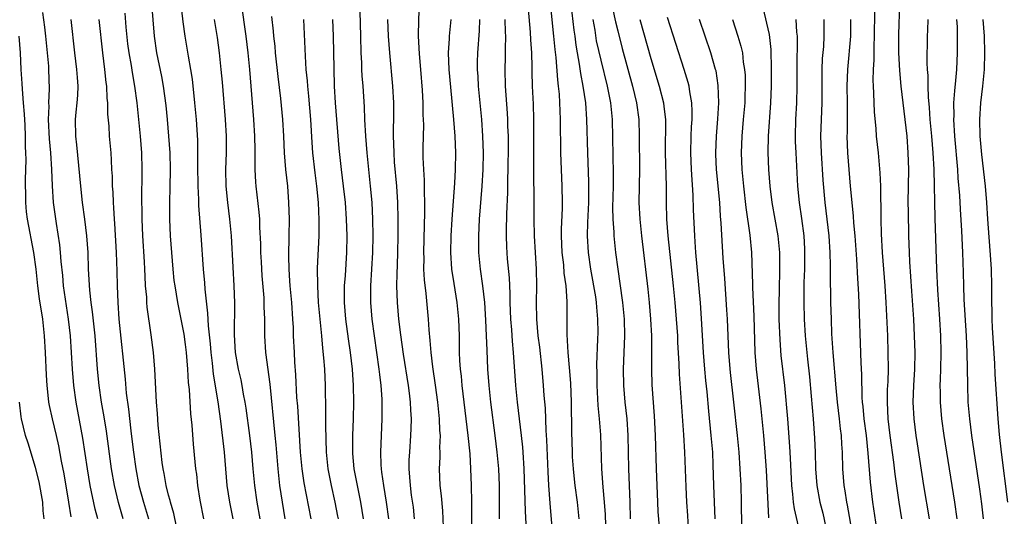
# Model space of a CAD drawing. Units: inches. Extents: x 2625000 to 2628000, y 1470000 to 1473000.
# Drawn here: x 2625739 to 2625857, y 1471211 to 1471271 of the extents above; entities that cross this region are included whole.
import ezdxf

# ---------------------------------------------------------------- set-up
doc = ezdxf.new("R2010")
doc.units = ezdxf.units.IN
doc.header["$MEASUREMENT"] = 0
doc.layers.add('LD26251470_2ft', color=192, linetype='Continuous')

msp = doc.modelspace()

# ---------------------------------------------------------------- linework, layer by layer
at = {"layer": 'LD26251470_2ft'}
for points, elevation in [([(2625764.76, 1471211), (2625764.34, 1471213), (2625764.04, 1471215), (2625763.7, 1471219), (2625763.28, 1471222.72), (2625762.95, 1471225.05), (2625762.4, 1471228.4), (2625762.28, 1471229.72), (2625762.12, 1471231), (2625762.03, 1471232.03), (2625761.79, 1471234.21), (2625761.72, 1471235.72), (2625761.4, 1471238.6), (2625761.36, 1471239.36), (2625761.2, 1471241), (2625760.92, 1471245.08), (2625760.64, 1471248.64), (2625760.63, 1471249.37), (2625760.54, 1471251), (2625760.52, 1471253.48), (2625760.53, 1471255), (2625760.5, 1471256.5), (2625760.34, 1471259), (2625760.17, 1471261), (2625759.86, 1471263.86), (2625759.68, 1471265), (2625759.38, 1471266.62), (2625758.97, 1471269), (2625758.74, 1471270.74), (2625758.28, 1471275)], 10710), ([(2625802.69, 1471275), (2625803.3, 1471269), (2625803.43, 1471267.43), (2625803.56, 1471266.44), (2625803.75, 1471263.75), (2625803.86, 1471263), (2625803.96, 1471262.04), (2625804.02, 1471261), (2625804.04, 1471260.04), (2625804.1, 1471259), (2625804.13, 1471255), (2625804.19, 1471253), (2625804.3, 1471251), (2625804.34, 1471249), (2625804.33, 1471248.33), (2625804.2, 1471245.8), (2625804.19, 1471245), (2625804.28, 1471243), (2625804.47, 1471241.53), (2625804.54, 1471240.54), (2625804.76, 1471239), (2625804.87, 1471237.13), (2625804.87, 1471233.13), (2625805, 1471231), (2625805.18, 1471229.18), (2625805.31, 1471227.31), (2625805.39, 1471225), (2625805.43, 1471221.43), (2625805.51, 1471219), (2625805.54, 1471218.46), (2625805.64, 1471217), (2625805.77, 1471215.77), (2625805.85, 1471215), (2625806.11, 1471213), (2625806.33, 1471211)], 10736), ([(2625805.12, 1471275), (2625805.72, 1471269.72), (2625805.83, 1471269), (2625805.95, 1471267.95), (2625806.11, 1471267), (2625806.36, 1471265.64), (2625806.51, 1471264.51), (2625806.82, 1471263), (2625807.12, 1471261), (2625807.27, 1471259), (2625807.36, 1471255), (2625807.5, 1471251.5), (2625807.51, 1471251), (2625807.5, 1471249), (2625807.41, 1471247.41), (2625807.39, 1471246.61), (2625807.32, 1471245), (2625807.44, 1471243), (2625807.74, 1471241), (2625808.32, 1471237.68), (2625808.41, 1471237), (2625808.44, 1471236.44), (2625808.59, 1471235), (2625808.6, 1471233.4), (2625808.59, 1471232.59), (2625808.45, 1471229.55), (2625808.48, 1471228.48), (2625808.48, 1471227), (2625808.58, 1471225.42), (2625808.61, 1471224.61), (2625808.78, 1471223), (2625808.92, 1471221.08), (2625809.05, 1471217), (2625809.22, 1471214.78), (2625809.39, 1471213), (2625809.49, 1471211.49), (2625809.61, 1471207.61)], 10738), ([(2625754.95, 1471272.95), (2625755.25, 1471269), (2625755.56, 1471267), (2625756.15, 1471264.15), (2625756.36, 1471263), (2625756.67, 1471260.67), (2625756.84, 1471259), (2625757, 1471257), (2625757.13, 1471255), (2625757.17, 1471253), (2625757.14, 1471250.86), (2625757.09, 1471249), (2625757.09, 1471247), (2625757.2, 1471245), (2625757.5, 1471241), (2625757.64, 1471239.64), (2625757.73, 1471239), (2625758.08, 1471237), (2625758.48, 1471235), (2625758.81, 1471233.19), (2625759, 1471231.93), (2625759.11, 1471231), (2625759.28, 1471229), (2625759.36, 1471227.36), (2625759.46, 1471226.54), (2625759.63, 1471223.63), (2625759.77, 1471222.23), (2625759.95, 1471219.95), (2625760.16, 1471217.84), (2625760.24, 1471217), (2625760.34, 1471216.34), (2625760.47, 1471215), (2625760.75, 1471213.25), (2625761.19, 1471211)], 10708), ([(2625765.74, 1471273), (2625766.27, 1471269), (2625766.51, 1471267), (2625766.71, 1471265), (2625767.21, 1471259), (2625767.33, 1471257), (2625767.35, 1471255.35), (2625767.38, 1471254.62), (2625767.36, 1471253), (2625767.45, 1471251.45), (2625767.49, 1471251), (2625767.85, 1471247.85), (2625767.91, 1471247), (2625767.93, 1471246.07), (2625768.04, 1471244.04), (2625768.06, 1471243), (2625768.12, 1471241.88), (2625768.22, 1471240.22), (2625768.43, 1471237.57), (2625768.46, 1471237), (2625768.46, 1471236.46), (2625768.52, 1471235), (2625768.53, 1471233), (2625768.66, 1471231), (2625769.17, 1471227.17), (2625769.79, 1471221), (2625769.89, 1471219.89), (2625770.12, 1471217), (2625770.2, 1471216.2), (2625770.35, 1471215), (2625770.99, 1471211)], 10714), ([(2625787.12, 1471273), (2625787.03, 1471270.97), (2625786.99, 1471269), (2625787.11, 1471266.89), (2625787.28, 1471265), (2625787.47, 1471262.53), (2625787.55, 1471261), (2625787.57, 1471259.57), (2625787.61, 1471259), (2625787.63, 1471258.37), (2625787.58, 1471255.58), (2625787.58, 1471254.42), (2625787.63, 1471253), (2625787.72, 1471251.72), (2625787.71, 1471250.29), (2625787.76, 1471249), (2625787.77, 1471247.77), (2625787.72, 1471246.28), (2625787.65, 1471243), (2625787.67, 1471242.33), (2625787.66, 1471241), (2625787.71, 1471239.71), (2625787.92, 1471238.08), (2625788.22, 1471235), (2625788.29, 1471233.71), (2625788.43, 1471232.43), (2625788.52, 1471231), (2625788.72, 1471229.28), (2625789.04, 1471227.04), (2625789.32, 1471225), (2625789.54, 1471223), (2625789.59, 1471221.59), (2625789.64, 1471221), (2625789.58, 1471219.58), (2625789.6, 1471219), (2625789.6, 1471218.4), (2625789.52, 1471217), (2625789.6, 1471215), (2625789.76, 1471213.76), (2625789.93, 1471211.93), (2625790.02, 1471210.02)], 10726), ([(2625844.89, 1471272.89), (2625844.78, 1471269.22), (2625844.79, 1471267), (2625844.89, 1471264.89), (2625845.07, 1471263), (2625845.76, 1471257), (2625845.91, 1471255), (2625845.96, 1471253), (2625845.91, 1471249), (2625845.92, 1471247.92), (2625845.97, 1471245), (2625846.05, 1471243), (2625846.1, 1471241.9), (2625846.35, 1471238.35), (2625846.56, 1471235), (2625846.66, 1471233), (2625846.72, 1471231), (2625846.68, 1471229), (2625846.57, 1471227), (2625846.5, 1471225), (2625846.6, 1471223), (2625846.85, 1471221), (2625847, 1471220.01), (2625847.79, 1471215), (2625848.46, 1471211)], 10762), ([(2625748.47, 1471211), (2625748.16, 1471212.16), (2625747.57, 1471215), (2625747.25, 1471217), (2625746.69, 1471220.69), (2625745.87, 1471225), (2625745.6, 1471227), (2625745.44, 1471229), (2625745.18, 1471233), (2625744.97, 1471235), (2625744.37, 1471239), (2625744.26, 1471240.26), (2625744.09, 1471241.91), (2625744.01, 1471243), (2625743.92, 1471243.92), (2625743.51, 1471246.49), (2625743.17, 1471249), (2625743.02, 1471251.02), (2625742.95, 1471253), (2625742.83, 1471255), (2625742.66, 1471256.66), (2625742.55, 1471259), (2625742.62, 1471260.62), (2625742.6, 1471261), (2625742.69, 1471262.69), (2625742.61, 1471265), (2625742.58, 1471265.42), (2625742.44, 1471267), (2625742.23, 1471269), (2625742.1, 1471270.1), (2625741.86, 1471271.86)], 10700), ([(2625757.94, 1471210.06), (2625757.63, 1471211.63), (2625757.22, 1471213), (2625757.18, 1471213.18), (2625757, 1471213.83), (2625756.7, 1471215), (2625756.45, 1471216.45), (2625756.34, 1471217), (2625756.23, 1471217.77), (2625755.75, 1471222.25), (2625755.66, 1471223.66), (2625755.55, 1471225), (2625755.36, 1471229), (2625755.17, 1471231), (2625754.9, 1471233.1), (2625754.43, 1471236.43), (2625754.38, 1471237), (2625754.36, 1471237.64), (2625754.23, 1471239), (2625754.16, 1471240.16), (2625754.15, 1471241), (2625754.1, 1471241.9), (2625753.9, 1471245), (2625753.81, 1471247), (2625753.78, 1471250.22), (2625753.81, 1471251.81), (2625753.81, 1471253), (2625753.76, 1471255), (2625753.62, 1471257), (2625753.21, 1471261), (2625752.94, 1471263), (2625752.64, 1471264.64), (2625752.52, 1471265.48), (2625752.25, 1471267), (2625752.11, 1471268.11), (2625751.91, 1471270.09), (2625751.77, 1471271.77)], 10706), ([(2625779.98, 1471271.98), (2625780.08, 1471269), (2625780.13, 1471267), (2625780.19, 1471265.81), (2625780.21, 1471265), (2625780.25, 1471264.25), (2625780.35, 1471263), (2625780.51, 1471260.51), (2625780.56, 1471259), (2625780.66, 1471257), (2625780.82, 1471255), (2625781.25, 1471251), (2625781.42, 1471249), (2625781.53, 1471247), (2625781.56, 1471245), (2625781.52, 1471243), (2625781.28, 1471239), (2625781.27, 1471237), (2625781.44, 1471235), (2625782.28, 1471229), (2625782.34, 1471228.34), (2625782.5, 1471227), (2625782.62, 1471225.38), (2625782.63, 1471225), (2625782.64, 1471223), (2625782.47, 1471219), (2625782.51, 1471217.49), (2625782.55, 1471217), (2625782.61, 1471216.61), (2625782.82, 1471215), (2625783.17, 1471213), (2625783.45, 1471211)], 10722), ([(2625803.21, 1471209), (2625802.89, 1471212.89), (2625802.74, 1471215), (2625802.65, 1471216.65), (2625802.49, 1471220.49), (2625802.4, 1471221.6), (2625802.31, 1471224.31), (2625802.17, 1471225.83), (2625802.09, 1471227), (2625801.91, 1471229), (2625801.62, 1471231.62), (2625801.45, 1471233), (2625801.27, 1471235), (2625801.25, 1471237), (2625801.28, 1471239), (2625801.23, 1471241), (2625801.1, 1471243), (2625800.99, 1471245), (2625800.96, 1471247), (2625800.97, 1471249.03), (2625800.91, 1471252.91), (2625800.91, 1471255), (2625800.92, 1471257), (2625800.92, 1471259), (2625800.86, 1471260.86), (2625800.76, 1471263), (2625800.72, 1471264.72), (2625800.71, 1471265.29), (2625800.66, 1471267), (2625800.56, 1471268.56), (2625800.52, 1471269.48), (2625800.27, 1471272.27)], 10734), ([(2625810.39, 1471272.39), (2625810.74, 1471270.74), (2625811, 1471269.65), (2625811.55, 1471267.55), (2625812.79, 1471263), (2625813.26, 1471261), (2625813.53, 1471259), (2625813.58, 1471257), (2625813.61, 1471253), (2625813.56, 1471249), (2625813.66, 1471247), (2625813.85, 1471245), (2625814.61, 1471238.61), (2625814.78, 1471237), (2625814.96, 1471235), (2625815.05, 1471233), (2625815.06, 1471230.94), (2625815.05, 1471229), (2625815.1, 1471227.1), (2625815.38, 1471223.38), (2625815.51, 1471221), (2625815.61, 1471217), (2625815.77, 1471213), (2625815.83, 1471211.83), (2625815.99, 1471210.01)], 10742), ([(2625828.46, 1471272.46), (2625829.2, 1471269.2), (2625829.4, 1471267.4), (2625829.47, 1471265), (2625829.46, 1471263), (2625829.38, 1471261), (2625829.09, 1471257), (2625829.05, 1471255.05), (2625829.12, 1471253), (2625829.3, 1471251), (2625829.55, 1471249), (2625830.25, 1471245), (2625830.46, 1471243), (2625830.46, 1471240.46), (2625830.41, 1471239), (2625830.41, 1471238.41), (2625830.38, 1471237), (2625830.4, 1471235), (2625830.49, 1471232.49), (2625830.64, 1471230.64), (2625831.05, 1471227), (2625831.43, 1471223), (2625831.68, 1471219.68), (2625831.73, 1471218.27), (2625831.89, 1471215), (2625832.03, 1471213.97), (2625832.11, 1471213), (2625832.21, 1471212.21), (2625832.94, 1471209.06)], 10752), ([(2625845.16, 1471211), (2625844.85, 1471213), (2625844.37, 1471216.37), (2625844.2, 1471217.8), (2625843.76, 1471221), (2625843.52, 1471223), (2625843.43, 1471225), (2625843.46, 1471226.54), (2625843.51, 1471227.51), (2625843.55, 1471229), (2625843.54, 1471231), (2625843.48, 1471233), (2625843.3, 1471237), (2625843.17, 1471239), (2625843, 1471241), (2625842.85, 1471243), (2625842.74, 1471245.26), (2625842.7, 1471247), (2625842.68, 1471248.68), (2625842.64, 1471249.36), (2625842.63, 1471251), (2625842.58, 1471252.58), (2625842.36, 1471255), (2625842.13, 1471257), (2625842.08, 1471257.92), (2625841.89, 1471259.89), (2625841.82, 1471262.18), (2625841.76, 1471263), (2625841.74, 1471263.74), (2625841.76, 1471265), (2625841.83, 1471266.17), (2625841.83, 1471267.83), (2625841.89, 1471269), (2625841.92, 1471271.92)], 10760), ([(2625751.52, 1471211), (2625750.96, 1471212.96), (2625750.48, 1471215), (2625750.13, 1471217), (2625749.51, 1471221.51), (2625749.24, 1471223.24), (2625748.94, 1471225), (2625748.66, 1471227), (2625748.46, 1471229), (2625748.15, 1471233), (2625747.86, 1471235.86), (2625747.7, 1471237), (2625747.52, 1471238.48), (2625747.38, 1471241), (2625747.31, 1471243), (2625747.17, 1471245), (2625746.93, 1471247), (2625746.66, 1471249), (2625746.44, 1471251), (2625745.97, 1471255.97), (2625745.84, 1471257), (2625745.8, 1471259), (2625745.86, 1471259.86), (2625745.99, 1471261), (2625746.07, 1471261.93), (2625746.11, 1471263), (2625746.03, 1471264.03), (2625745.98, 1471265), (2625745.73, 1471267), (2625745.29, 1471271)], 10702), ([(2625748.61, 1471271), (2625749.03, 1471267.03), (2625749.3, 1471265), (2625749.46, 1471263.46), (2625749.53, 1471263), (2625749.57, 1471261.57), (2625749.63, 1471261), (2625749.65, 1471259.65), (2625749.79, 1471258.21), (2625749.86, 1471257), (2625750.03, 1471255), (2625750.09, 1471254.09), (2625750.13, 1471253), (2625750.19, 1471252.19), (2625750.21, 1471251), (2625750.27, 1471250.27), (2625750.32, 1471249), (2625750.38, 1471248.38), (2625750.45, 1471247), (2625750.5, 1471246.5), (2625750.71, 1471243), (2625750.78, 1471240.78), (2625750.8, 1471239), (2625750.88, 1471237), (2625751.02, 1471235), (2625751.77, 1471227.77), (2625751.9, 1471226.1), (2625752.16, 1471224.16), (2625752.45, 1471221.55), (2625752.58, 1471220.58), (2625752.77, 1471219), (2625753.04, 1471217), (2625753.43, 1471215), (2625753.97, 1471213), (2625754.56, 1471211)], 10704), ([(2625767.99, 1471211), (2625767.66, 1471213), (2625767.36, 1471215), (2625767.16, 1471217), (2625766.99, 1471219), (2625766.75, 1471221), (2625766.31, 1471224.31), (2625766.2, 1471225), (2625766.01, 1471225.99), (2625765.85, 1471227), (2625765.71, 1471227.71), (2625765.42, 1471229), (2625765.06, 1471231), (2625764.91, 1471233.09), (2625764.95, 1471236.95), (2625764.89, 1471239), (2625764.77, 1471241.23), (2625764.54, 1471245), (2625764.37, 1471247), (2625764.13, 1471249), (2625763.91, 1471251), (2625763.87, 1471253), (2625763.94, 1471255), (2625763.95, 1471257), (2625763.83, 1471259), (2625763.48, 1471263.48), (2625763.33, 1471265), (2625763.11, 1471267), (2625762.87, 1471268.87), (2625762.53, 1471271)], 10712), ([(2625774.15, 1471211), (2625773.3, 1471215.3), (2625773.04, 1471217), (2625772.86, 1471219), (2625772.52, 1471224.52), (2625772.43, 1471225.57), (2625772.31, 1471228.31), (2625772.19, 1471229.81), (2625772.13, 1471231), (2625772.03, 1471233), (2625772, 1471234), (2625771.94, 1471235), (2625771.8, 1471237), (2625771.62, 1471239), (2625771.59, 1471239.59), (2625771.48, 1471241), (2625771.44, 1471242.56), (2625771.5, 1471245), (2625771.53, 1471247), (2625771.47, 1471249), (2625771.33, 1471251), (2625771.11, 1471253), (2625770.93, 1471255), (2625770.85, 1471257), (2625770.73, 1471259), (2625770.48, 1471261.52), (2625770.16, 1471264.16), (2625769.87, 1471267), (2625769.81, 1471267.81), (2625769.66, 1471269), (2625769.62, 1471269.62), (2625769.4, 1471271.4)], 10716), ([(2625773.21, 1471271), (2625773.4, 1471266.6), (2625773.51, 1471265), (2625773.64, 1471263.64), (2625773.68, 1471263), (2625773.81, 1471261.81), (2625774.07, 1471259), (2625774.22, 1471256.22), (2625774.31, 1471255), (2625774.58, 1471252.58), (2625774.8, 1471251), (2625774.99, 1471249), (2625775.08, 1471246.92), (2625775.06, 1471245), (2625774.88, 1471241.12), (2625774.89, 1471239), (2625774.99, 1471236.99), (2625775.17, 1471235), (2625775.38, 1471233), (2625775.51, 1471231.51), (2625775.64, 1471230.36), (2625775.73, 1471229), (2625775.82, 1471227), (2625775.88, 1471223.88), (2625775.85, 1471222.15), (2625775.94, 1471219), (2625776.15, 1471217), (2625776.55, 1471215), (2625777, 1471213), (2625777.32, 1471211.32), (2625777.37, 1471211)], 10718), ([(2625780.43, 1471211), (2625780.12, 1471213), (2625779.7, 1471215), (2625779.6, 1471215.6), (2625779.33, 1471217), (2625779.16, 1471218.84), (2625779.15, 1471219), (2625779.15, 1471221), (2625779.22, 1471223), (2625779.28, 1471225), (2625779.24, 1471227), (2625779.1, 1471229), (2625778.86, 1471231), (2625778.62, 1471232.62), (2625778.31, 1471235), (2625778.15, 1471237), (2625778.14, 1471237.86), (2625778.16, 1471239), (2625778.25, 1471240.25), (2625778.42, 1471243), (2625778.45, 1471245), (2625778.39, 1471247), (2625778.25, 1471249), (2625778.04, 1471251), (2625777.79, 1471253), (2625777.51, 1471255.51), (2625777.08, 1471261), (2625776.96, 1471263), (2625776.89, 1471265.11), (2625776.83, 1471269), (2625776.74, 1471271)], 10720), ([(2625783.32, 1471271), (2625783.41, 1471269), (2625783.55, 1471267), (2625783.93, 1471263), (2625784.03, 1471261), (2625784.03, 1471259), (2625784.01, 1471257.99), (2625784.01, 1471257), (2625784.06, 1471256.06), (2625784.07, 1471255), (2625784.14, 1471253.86), (2625784.4, 1471251), (2625784.53, 1471249), (2625784.58, 1471247), (2625784.58, 1471245), (2625784.54, 1471243), (2625784.48, 1471241.52), (2625784.43, 1471240.43), (2625784.4, 1471239), (2625784.47, 1471237), (2625784.65, 1471235), (2625784.89, 1471233.11), (2625785.22, 1471230.78), (2625785.8, 1471227), (2625785.92, 1471226.08), (2625786.04, 1471225), (2625786.07, 1471224.07), (2625786.15, 1471223), (2625786.14, 1471221.86), (2625786.1, 1471221), (2625785.95, 1471219), (2625785.9, 1471218.1), (2625785.89, 1471217), (2625785.98, 1471215.98), (2625786.03, 1471215), (2625786.18, 1471213.82), (2625786.39, 1471212.39), (2625786.54, 1471211)], 10724), ([(2625790.94, 1471271), (2625790.74, 1471269), (2625790.74, 1471268.74), (2625790.63, 1471267), (2625790.71, 1471265), (2625790.88, 1471262.88), (2625791.26, 1471259), (2625791.41, 1471257), (2625791.48, 1471255), (2625791.45, 1471253), (2625791.36, 1471251.36), (2625791.04, 1471247), (2625790.93, 1471245), (2625790.9, 1471243), (2625791.03, 1471241), (2625791.28, 1471239.28), (2625791.65, 1471237), (2625791.85, 1471235), (2625791.92, 1471233), (2625791.95, 1471231), (2625791.99, 1471230.01), (2625792.06, 1471229), (2625792.16, 1471228.16), (2625792.27, 1471227), (2625793, 1471221), (2625793.21, 1471218.79), (2625793.32, 1471217), (2625793.4, 1471215), (2625793.44, 1471213), (2625793.43, 1471211.43), (2625793.39, 1471209)], 10728), ([(2625794.4, 1471271), (2625794.36, 1471269.64), (2625794.15, 1471267), (2625794.11, 1471265.89), (2625794.11, 1471265), (2625794.17, 1471264.17), (2625794.23, 1471263), (2625794.61, 1471259), (2625794.76, 1471257), (2625794.82, 1471255), (2625794.78, 1471253), (2625794.67, 1471251), (2625794.34, 1471247), (2625794.25, 1471245), (2625794.28, 1471243), (2625794.46, 1471241), (2625794.74, 1471239), (2625794.98, 1471236.98), (2625795.12, 1471234.88), (2625795.2, 1471233), (2625795.25, 1471231.25), (2625795.35, 1471229), (2625795.5, 1471227), (2625795.71, 1471225), (2625796.23, 1471221), (2625796.48, 1471219), (2625796.65, 1471217), (2625796.73, 1471215), (2625796.76, 1471213.24), (2625796.76, 1471211)], 10730), ([(2625800.12, 1471208.12), (2625799.9, 1471211.9), (2625799.74, 1471217), (2625799.63, 1471219), (2625799.59, 1471219.59), (2625799.45, 1471221), (2625798.95, 1471225), (2625798.77, 1471227), (2625798.49, 1471231), (2625798.36, 1471232.36), (2625798.27, 1471233.73), (2625798.16, 1471235), (2625798.09, 1471237), (2625798.08, 1471238.08), (2625797.98, 1471239.98), (2625797.77, 1471242.23), (2625797.68, 1471243.68), (2625797.63, 1471245), (2625797.62, 1471245.62), (2625797.66, 1471247.66), (2625797.79, 1471250.21), (2625797.81, 1471251.81), (2625797.84, 1471253), (2625797.87, 1471255.87), (2625797.86, 1471257), (2625797.81, 1471258.19), (2625797.79, 1471259), (2625797.75, 1471259.75), (2625797.51, 1471263), (2625797.46, 1471265), (2625797.51, 1471266.49), (2625797.5, 1471267.5), (2625797.55, 1471269), (2625797.51, 1471269.51), (2625797.48, 1471271)], 10732), ([(2625812.56, 1471211), (2625812.5, 1471213), (2625812.35, 1471217), (2625812.28, 1471221), (2625812.14, 1471223), (2625811.92, 1471225), (2625811.74, 1471227), (2625811.7, 1471229), (2625811.87, 1471233), (2625811.82, 1471235), (2625811.62, 1471237), (2625811.3, 1471239.3), (2625811.05, 1471241), (2625810.78, 1471243), (2625810.6, 1471244.6), (2625810.56, 1471245), (2625810.56, 1471245.44), (2625810.45, 1471247), (2625810.43, 1471248.43), (2625810.49, 1471251), (2625810.49, 1471252.49), (2625810.38, 1471259), (2625810.18, 1471261), (2625809.99, 1471262.01), (2625809.78, 1471263), (2625809, 1471266.13), (2625808.47, 1471268.47), (2625808.28, 1471269.72), (2625808.04, 1471271)], 10740), ([(2625813.67, 1471271), (2625815, 1471266.32), (2625816.01, 1471263), (2625816.51, 1471261), (2625816.57, 1471260.57), (2625816.75, 1471259), (2625816.73, 1471255), (2625816.85, 1471251), (2625816.85, 1471249), (2625816.89, 1471247), (2625817.03, 1471245), (2625817.68, 1471239), (2625817.88, 1471237), (2625818.04, 1471235), (2625818.18, 1471233), (2625818.21, 1471232.21), (2625818.36, 1471229.64), (2625818.4, 1471228.4), (2625818.91, 1471221.09), (2625819.04, 1471219), (2625819.18, 1471214.82), (2625819.28, 1471213), (2625819.4, 1471211.4), (2625819.53, 1471209)], 10744), ([(2625822.72, 1471211), (2625822.57, 1471215), (2625822.5, 1471217.5), (2625822.43, 1471219), (2625822.26, 1471221), (2625821.95, 1471223.95), (2625821.75, 1471226.25), (2625821.61, 1471227.61), (2625821.49, 1471229), (2625821.34, 1471231), (2625821.09, 1471235.09), (2625820.95, 1471236.95), (2625820.4, 1471243), (2625820.32, 1471244.31), (2625820.26, 1471245), (2625820.13, 1471248.13), (2625820.09, 1471249.91), (2625819.87, 1471253), (2625819.78, 1471255), (2625819.83, 1471257), (2625819.88, 1471258.12), (2625819.95, 1471259), (2625819.96, 1471259.96), (2625819.91, 1471261), (2625819.66, 1471262.34), (2625819.58, 1471263), (2625819.47, 1471263.46), (2625819, 1471265), (2625817, 1471271.25)], 10746), ([(2625825.93, 1471210.07), (2625825.91, 1471213), (2625825.84, 1471215), (2625825.74, 1471217), (2625825.6, 1471219), (2625825.41, 1471221), (2625824.98, 1471225.02), (2625824.58, 1471228.58), (2625824.49, 1471229.51), (2625824.38, 1471231), (2625824.19, 1471235), (2625824.12, 1471236.12), (2625823.87, 1471239.87), (2625823.69, 1471242.31), (2625823.46, 1471246.54), (2625823.38, 1471247.38), (2625823.27, 1471249), (2625822.9, 1471253), (2625822.81, 1471254.81), (2625822.8, 1471255), (2625822.87, 1471257), (2625823.06, 1471259.06), (2625823.17, 1471261), (2625823.1, 1471263.1), (2625822.83, 1471264.83), (2625822.78, 1471265), (2625822.2, 1471267), (2625821.52, 1471269), (2625820.86, 1471271)], 10748), ([(2625824.81, 1471271), (2625825.47, 1471269), (2625825.83, 1471267.83), (2625826, 1471267), (2625826.11, 1471265.89), (2625826.26, 1471265), (2625826.32, 1471264.32), (2625826.34, 1471263), (2625826.29, 1471261.71), (2625826.28, 1471261), (2625826.11, 1471259), (2625825.92, 1471257), (2625825.84, 1471255), (2625825.94, 1471253), (2625826.14, 1471251), (2625826.43, 1471248.43), (2625826.9, 1471245.1), (2625827.1, 1471243), (2625827.22, 1471239.22), (2625827.22, 1471238.78), (2625827.37, 1471235.37), (2625827.5, 1471231), (2625827.66, 1471229), (2625828.22, 1471224.22), (2625828.53, 1471221), (2625828.7, 1471219), (2625828.85, 1471216.85), (2625829.12, 1471211.12)], 10750), ([(2625832.41, 1471271), (2625832.51, 1471269.49), (2625832.57, 1471269), (2625832.59, 1471268.59), (2625832.54, 1471265.46), (2625832.54, 1471263), (2625832.5, 1471261), (2625832.4, 1471259), (2625832.35, 1471257), (2625832.36, 1471256.36), (2625832.41, 1471255), (2625832.64, 1471251), (2625832.82, 1471249), (2625833.09, 1471247.09), (2625833.37, 1471245), (2625833.46, 1471243.46), (2625833.48, 1471243), (2625833.48, 1471242.52), (2625833.46, 1471241), (2625833.4, 1471239.4), (2625833.38, 1471237), (2625833.42, 1471235), (2625833.54, 1471233), (2625833.81, 1471230.19), (2625834.05, 1471228.05), (2625834.28, 1471225.72), (2625834.53, 1471223), (2625834.69, 1471220.69), (2625834.75, 1471219), (2625834.79, 1471217), (2625834.94, 1471215), (2625835.32, 1471213), (2625835.66, 1471211.66), (2625836.25, 1471209)], 10754), ([(2625839.29, 1471209), (2625838.63, 1471212.63), (2625838.54, 1471213), (2625838.36, 1471214.36), (2625838.25, 1471215), (2625838.09, 1471217), (2625838.03, 1471219), (2625837.95, 1471219.95), (2625837.9, 1471221), (2625837.79, 1471221.79), (2625837.67, 1471223), (2625837.43, 1471225), (2625837.26, 1471226.74), (2625836.91, 1471231), (2625836.77, 1471233.23), (2625836.7, 1471235), (2625836.65, 1471237), (2625836.58, 1471240.58), (2625836.58, 1471241.42), (2625836.54, 1471243), (2625836.43, 1471245), (2625836.2, 1471247), (2625835.95, 1471249), (2625835.72, 1471251.72), (2625835.5, 1471255), (2625835.45, 1471257), (2625835.58, 1471261), (2625835.59, 1471265), (2625835.65, 1471266.35), (2625835.78, 1471267.78), (2625835.85, 1471269), (2625835.82, 1471271)], 10756), ([(2625842.3, 1471209), (2625841.69, 1471213), (2625841.41, 1471215.41), (2625841.13, 1471218.87), (2625840.91, 1471221), (2625840.65, 1471223), (2625840.51, 1471224.51), (2625840.45, 1471225), (2625840.41, 1471225.59), (2625840.35, 1471228.35), (2625840.27, 1471229.73), (2625840.01, 1471237.99), (2625839.9, 1471239.9), (2625839.78, 1471242.22), (2625839.58, 1471245), (2625839.42, 1471246.58), (2625839.37, 1471247.37), (2625839.19, 1471249), (2625839, 1471251), (2625838.67, 1471255), (2625838.61, 1471257), (2625838.62, 1471257.38), (2625838.62, 1471261), (2625838.61, 1471263), (2625838.66, 1471265), (2625839.03, 1471269), (2625839.04, 1471271)], 10758), ([(2625848.28, 1471271), (2625848.25, 1471269.75), (2625848.21, 1471269), (2625848.19, 1471265.81), (2625848.23, 1471265), (2625848.29, 1471264.29), (2625848.29, 1471263), (2625848.32, 1471261.68), (2625848.44, 1471260.44), (2625848.54, 1471259), (2625848.74, 1471257), (2625848.92, 1471255), (2625849.03, 1471253), (2625849.13, 1471247.13), (2625849.36, 1471241), (2625849.47, 1471238.53), (2625849.7, 1471235), (2625849.81, 1471233), (2625849.85, 1471231), (2625849.82, 1471229), (2625849.78, 1471227.77), (2625849.76, 1471227), (2625849.78, 1471226.22), (2625849.77, 1471225), (2625849.93, 1471223), (2625850.22, 1471221), (2625851.49, 1471213), (2625851.77, 1471211)], 10764), ([(2625854.99, 1471211), (2625854.78, 1471212.78), (2625854.54, 1471214.54), (2625853.61, 1471221), (2625853.34, 1471223), (2625853.17, 1471225), (2625853.09, 1471227.09), (2625853.03, 1471231), (2625852.94, 1471233), (2625852.66, 1471237.34), (2625852.61, 1471239), (2625852.59, 1471240.59), (2625852.51, 1471243), (2625852.38, 1471245.62), (2625852.21, 1471248.21), (2625852.13, 1471249.87), (2625851.96, 1471251.96), (2625851.9, 1471253), (2625851.55, 1471257), (2625851.42, 1471259), (2625851.45, 1471259.45), (2625851.44, 1471261), (2625851.55, 1471262.45), (2625851.68, 1471263.68), (2625851.79, 1471265), (2625851.88, 1471267), (2625851.88, 1471269), (2625851.85, 1471270.15), (2625851.8, 1471271)], 10766), ([(2625854.91, 1471271), (2625855.07, 1471269), (2625855.13, 1471267), (2625855.07, 1471265), (2625854.87, 1471263), (2625854.62, 1471261), (2625854.5, 1471259), (2625854.57, 1471257), (2625854.77, 1471254.77), (2625855.2, 1471251), (2625855.35, 1471249), (2625855.47, 1471247), (2625855.85, 1471242.15), (2625855.91, 1471241), (2625855.94, 1471239), (2625855.94, 1471237), (2625855.98, 1471235.98), (2625855.99, 1471235), (2625856.03, 1471233.97), (2625856.32, 1471229.68), (2625856.37, 1471228.37), (2625856.73, 1471223), (2625856.89, 1471221.11), (2625857.12, 1471219), (2625857.9, 1471213)], 10768), ([(2625739, 1471269), (2625739.16, 1471267), (2625739.23, 1471265), (2625739.34, 1471263.34), (2625739.37, 1471262.63), (2625739.52, 1471261), (2625739.63, 1471259.63), (2625739.69, 1471258.31), (2625739.74, 1471257), (2625739.75, 1471255.75), (2625739.79, 1471255), (2625739.81, 1471254.19), (2625739.75, 1471251.75), (2625739.75, 1471251), (2625739.77, 1471250.22), (2625739.78, 1471249), (2625739.88, 1471247.88), (2625739.98, 1471247), (2625740.73, 1471243), (2625741.01, 1471241), (2625741.24, 1471239), (2625741.45, 1471237.45), (2625741.83, 1471235), (2625742.04, 1471233), (2625742.16, 1471231), (2625742.27, 1471228.27), (2625742.35, 1471227), (2625742.53, 1471225.47), (2625742.57, 1471225), (2625742.63, 1471224.63), (2625742.98, 1471223), (2625743.47, 1471221), (2625743.75, 1471219.75), (2625744.08, 1471217.92), (2625744.38, 1471216.38), (2625744.96, 1471213), (2625745.23, 1471211.23)], 10698), ([(2625742.02, 1471211), (2625741.93, 1471211.93), (2625741.89, 1471213), (2625741.45, 1471215.45), (2625741, 1471217.14), (2625740.1, 1471220.1), (2625739.8, 1471221), (2625739.31, 1471223), (2625739.26, 1471223.26), (2625739.06, 1471225)], 10696)]:
    msp.add_lwpolyline(points, dxfattribs=dict(at, elevation=elevation))

doc.saveas('drawing.dxf')
